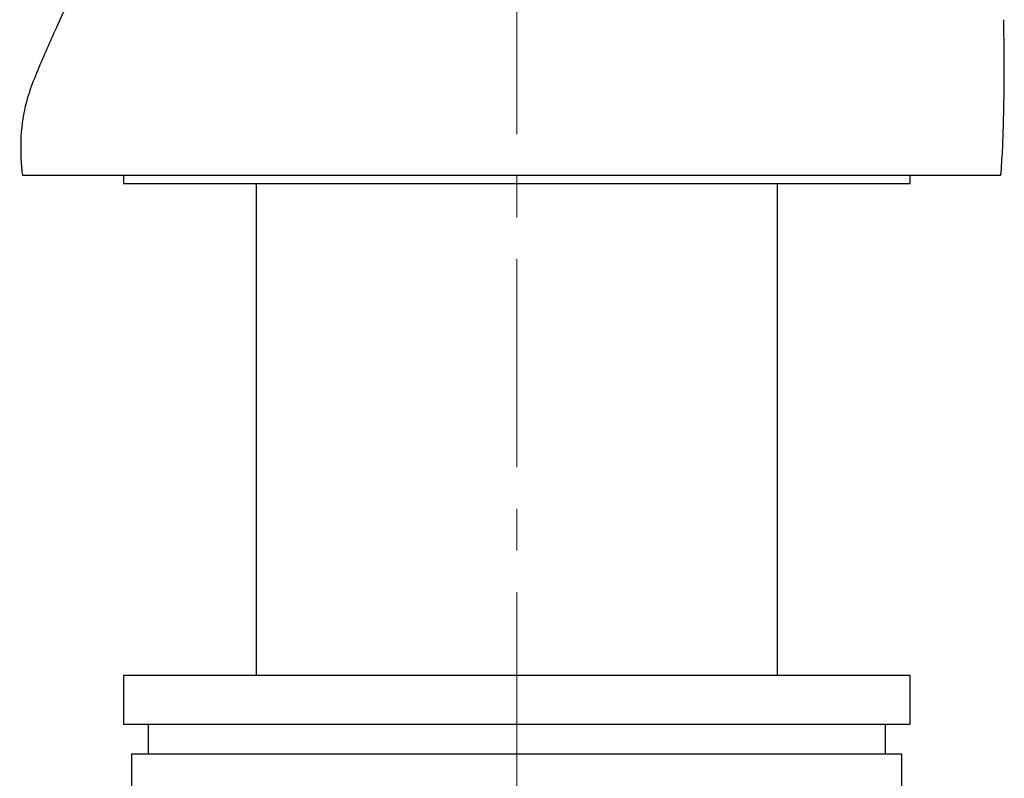
# Model space of a CAD drawing. Units: millimetres. Extents: x -28 to 461, y -364 to 490.
# Drawn here: x 257 to 317, y 345 to 391 of the extents above; entities that cross this region are included whole.
import ezdxf

# ---------------------------------------------------------------- set-up
doc = ezdxf.new("R2010")
doc.units = ezdxf.units.MM
doc.linetypes.add('CENTERX2', pattern=[20.32, 12.7, -2.54, 2.54, -2.54])
doc.layers.add('MITTELLINIEN', color=7, linetype='Continuous')

msp = doc.modelspace()

# ---------------------------------------------------------------- linework, layer by layer
at = {"color": 7, "linetype": 'Continuous', "lineweight": 25}
for p, q in [((263.035, 381.921), (263.035, 381.421)), ((311.035, 381.421), (311.035, 381.921)), ((316.582, 381.921), (316.587, 382.007)), ((263.035, 381.421), (311.035, 381.421)), ((271.125, 381.421), (271.125, 351.421)), ((302.945, 351.421), (302.945, 381.421)), ((263.035, 351.421), (263.035, 348.421)), ((263.035, 351.421), (311.035, 351.421)), ((311.035, 348.421), (311.035, 351.421)), ((263.035, 348.421), (311.035, 348.421)), ((264.535, 348.421), (264.535, 346.621)), ((309.535, 346.621), (309.535, 348.421)), ((263.535, 346.621), (263.535, 343.621)), ((263.535, 346.621), (310.535, 346.621)), ((310.535, 343.621), (310.535, 346.621))]:
    msp.add_line(p, q, dxfattribs=at)
for points, knots in [([(263.944, 404.471), (263.549, 402.989), (263.075, 401.517), (262.57, 400.055), (262.556, 400.014), (262.059, 398.58), (261.524, 397.13), (260.971, 395.717), (260.955, 395.677), (260.391, 394.237), (259.798, 392.809), (259.161, 391.415)], [0, 0, 0, 0, 0.330234, 0.33327, 0.333459, 0.339575, 0.660425, 0.666541, 0.66673, 0.669766, 1, 1, 1, 1]), ([(259.161, 391.415), (258.767, 390.553), (258.384, 389.69), (257.635, 387.946), (257.269, 387.065), (256.712, 384.765), (256.703, 383.295), (256.871, 381.921)], [0.0627134, 0.0627134, 0.0627134, 0.0627134, 0.260877, 0.2609136, 0.4590407, 0.4590772, 0.7567435, 0.7567435, 0.7567435, 0.7567435]), ([(316.723, 384.595), (316.742, 385.282), (316.781, 386.761), (316.792, 389.035), (316.764, 390.621), (316.75, 391.415)], [0, 0, 0, 0, 0.302518, 0.650534, 1, 1, 1, 1]), ([(316.581, 381.921), (316.617, 382.425), (316.69, 383.45), (316.733, 384.669), (316.747, 385.391), (316.75, 385.58)], [0, 0, 0, 0, 0.415457, 0.846162, 1, 1, 1, 1]), ([(256.871, 381.921), (256.886, 381.921), (256.967, 381.921), (257.155, 381.921), (257.229, 381.921), (257.394, 381.921), (257.488, 381.921), (257.711, 381.921), (257.839, 381.921), (258.144, 381.921), (258.322, 381.921), (258.926, 381.921), (259.419, 381.921), (259.993, 381.921)], [0, 0, 0, 0, 0.25, 0.25, 0.375, 0.375, 0.5, 0.5, 0.625, 0.625, 0.75, 0.75, 1, 1, 1, 1]), ([(259.993, 381.921), (260.247, 381.921), (260.527, 381.921), (261.098, 381.921), (261.385, 381.921), (262.247, 381.921), (262.834, 381.921), (263.477, 381.921)], [0, 0, 0, 0, 0.25, 0.25, 0.5, 0.5, 1, 1, 1, 1]), ([(263.477, 381.921), (264.712, 381.921), (266.087, 381.921), (268.383, 381.921), (269.187, 381.921), (270.449, 381.921), (270.877, 381.921), (271.743, 381.921), (272.181, 381.921), (273.51, 381.921), (274.415, 381.921), (276.261, 381.921), (277.202, 381.921), (279.121, 381.921), (280.095, 381.921), (282.056, 381.921), (283.045, 381.921), (284.043, 381.921)], [0, 0, 0, 0, 0.25, 0.25, 0.375, 0.375, 0.4375, 0.4375, 0.5, 0.5, 0.625, 0.625, 0.75, 0.75, 0.875, 0.875, 1, 1, 1, 1]), ([(284.043, 381.921), (285.073, 381.921), (286.106, 381.921), (288.177, 381.921), (289.218, 381.921), (290.77, 381.921), (291.285, 381.921), (292.314, 381.921), (292.827, 381.921), (294.357, 381.921), (295.363, 381.921), (296.364, 381.921)], [0, 0, 0, 0, 0.25, 0.25, 0.5, 0.5, 0.625, 0.625, 0.75, 0.75, 1, 1, 1, 1]), ([(296.364, 381.921), (297.281, 381.921), (298.174, 381.921), (299.92, 381.921), (300.773, 381.921), (302.429, 381.921), (303.236, 381.921), (304.806, 381.921), (305.568, 381.921), (306.305, 381.921)], [0, 0, 0, 0, 0.25, 0.25, 0.5, 0.5, 0.75, 0.75, 1, 1, 1, 1]), ([(306.306, 381.921), (306.852, 381.921), (307.383, 381.921), (308.417, 381.921), (308.921, 381.921), (309.642, 381.921), (309.877, 381.921), (310.329, 381.921), (310.545, 381.921), (311.172, 381.921), (311.562, 381.921), (311.957, 381.921)], [0, 0, 0, 0, 0.25, 0.25, 0.5, 0.5, 0.625, 0.625, 0.75, 0.75, 1, 1, 1, 1]), ([(311.957, 381.921), (312.417, 381.921), (312.838, 381.921), (313.614, 381.921), (313.97, 381.921), (314.618, 381.921), (314.91, 381.921), (315.415, 381.921), (315.627, 381.921), (315.793, 381.921)], [0, 0, 0, 0, 0.25, 0.25, 0.5, 0.5, 0.75, 0.75, 1, 1, 1, 1]), ([(315.793, 381.921), (315.867, 381.921), (316.014, 381.921), (316.208, 381.921), (316.364, 381.921), (316.507, 381.921), (316.582, 381.921), (316.58, 381.921), (316.579, 381.921)], [0, 0, 0, 0, 0.138121, 0.276304, 0.41769, 0.559287, 0.816094, 1, 1, 1, 1])]:
    msp.add_open_spline(points, degree=3, knots=knots, dxfattribs=at)
at = {"layer": 'MITTELLINIEN', "linetype": 'CENTERX2', "lineweight": 18}
msp.add_line((287.035, 478.408), (287.035, -69.704), dxfattribs=at)

doc.saveas('drawing.dxf')
